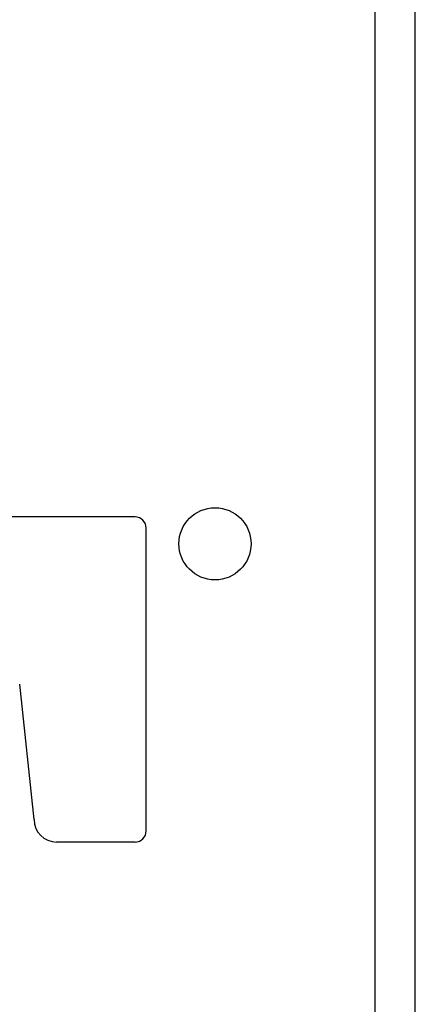
# Model space of a CAD drawing. Extents: x 13 to 98, y 6 to 165.
# Drawn here: x 61 to 62, y 22 to 24 of the extents above; entities that cross this region are included whole.
import ezdxf

# ---------------------------------------------------------------- set-up
doc = ezdxf.new("R2010")
doc.units = 0
doc.layers.add('TRIMETRIC', color=7, linetype='CONTINUOUS')

msp = doc.modelspace()

# ---------------------------------------------------------------- linework, layer by layer
at = {"layer": 'TRIMETRIC', "color": 7, "linetype": 'CONTINUOUS'}
for p, q in [((62.1503, 102.1965), (62.1503, 6.3075)), ((62.2588, 6.3075), (62.2588, 102.1965)), ((61.5088, 22.9795), (60.0088, 22.9795)), ((61.5388, 22.1395), (61.5388, 22.9495)), ((61.2388, 22.1695), (61.2002, 22.5322)), ((61.5088, 22.1095), (61.2988, 22.1095))]:
    msp.add_line(p, q, dxfattribs=at)
msp.add_circle((61.7228, 22.9075), 0.0965, dxfattribs=at)
for centre, radius, start, end in [((61.5088, 22.9495), 0.03, 0, 90), ((61.2988, 22.1695), 0.06, 180, 270), ((61.5088, 22.1395), 0.03, 270, 0)]:
    msp.add_arc(centre, radius, start, end, dxfattribs=at)

doc.saveas('drawing.dxf')
